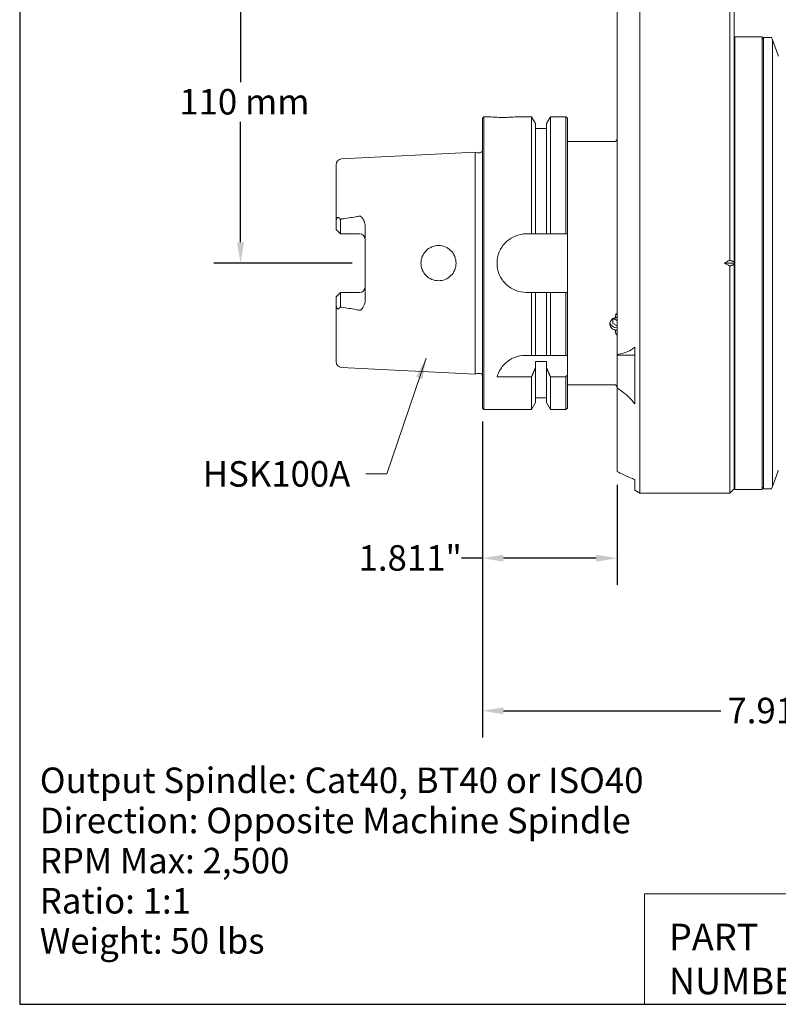
# Model space of a CAD drawing. Units: inches. Extents: x 0.7 to 30.7, y 0.7 to 23.6.
# Drawn here: x 0.7 to 10.9, y 0.7 to 13.9 of the extents above; entities that cross this region are included whole.
import ezdxf

# ---------------------------------------------------------------- set-up
doc = ezdxf.new("R2010")
doc.units = ezdxf.units.IN
doc.header["$LTSCALE"] = 2.857143
doc.header["$MEASUREMENT"] = 0
doc.layers.get('0').update_dxf_attribs({"lineweight": 25})
doc.layers.add('D', color=7, linetype='Continuous', lineweight=18)
doc.layers.add('L', color=7, linetype='Continuous', lineweight=18)
doc.styles.add('DEFAULT-ANSI', font='arial.ttf')
doc.styles.add('FRAMEBTOOLHOLDER', font='arial.ttf')
doc.styles.add('Text Style52', font='arial.ttf')
doc.dimstyles.new('INCH', dxfattribs={"dimscale": 2.857143, "dimtxt": 0.12, "dimasz": 0.098425, "dimexe": 0.125, "dimexo": 0.0625, "dimgap": 0.031496, "dimtad": 0, "dimtih": 1, "dimtoh": 1, "dimdec": 3, "dimrnd": 1e-08, "dimzin": 4, "dimdsep": 46, "dimtxsty": 'DEFAULT-ANSI', "dimcen": 0.09, "dimdle": 0.393701, "dimclrd": 7, "dimclre": 7, "dimclrt": 7, "dimadec": 0, "dimazin": 1, "dimtfac": 0.666667, "dimtdec": 3, "dimtofl": 0, "dimtmove": 0, "dimatfit": 3, "dimfxl": 1, "dimtolj": 1, "dimtzin": 4, "dimlwd": 25, "dimlwe": 25, "dimarcsym": 0})
doc.dimstyles.new('INCH$7', dxfattribs={"dimscale": 2.857143, "dimtxt": 0.12, "dimasz": 0.098425, "dimexe": 0.125, "dimexo": 0.0625, "dimgap": 0.031496, "dimtad": 0, "dimtih": 1, "dimtoh": 1, "dimdec": 3, "dimrnd": 1e-08, "dimzin": 4, "dimdsep": 46, "dimtxsty": 'DEFAULT-ANSI', "dimcen": 0.09, "dimdle": 0.393701, "dimclrd": 7, "dimclre": 7, "dimclrt": 7, "dimadec": 0, "dimazin": 1, "dimtfac": 0.666667, "dimtdec": 3, "dimtofl": 0, "dimtmove": 0, "dimatfit": 3, "dimfxl": 1, "dimtolj": 1, "dimtzin": 4, "dimlwd": 15, "dimlwe": 25, "dimarcsym": 0})
doc.dimstyles.new('INCH-15', dxfattribs={"dimscale": 2.857143, "dimtxt": 0.12, "dimasz": 0.098425, "dimexe": 0.125, "dimexo": 0.0625, "dimgap": 0.031496, "dimtad": 0, "dimtih": 1, "dimtoh": 1, "dimdec": 3, "dimrnd": 1e-08, "dimzin": 4, "dimdsep": 46, "dimtxsty": 'DEFAULT-ANSI', "dimcen": 0.09, "dimdle": 0.393701, "dimclrd": 7, "dimclre": 7, "dimclrt": 7, "dimadec": 0, "dimazin": 1, "dimtfac": 0.666667, "dimtdec": 3, "dimtofl": 0, "dimtmove": 0, "dimatfit": 3, "dimfxl": 1, "dimtolj": 1, "dimtzin": 4, "dimlwd": 25, "dimlwe": 25, "dimarcsym": 0})
doc.dimstyles.new('INCH-18', dxfattribs={"dimscale": 2.857143, "dimtxt": 0.12, "dimasz": 0.098425, "dimexe": 0.125, "dimexo": 0.0625, "dimgap": 0.031496, "dimtad": 0, "dimtih": 1, "dimtoh": 1, "dimlfac": 25.4, "dimrnd": 1e-08, "dimzin": 4, "dimdsep": 46, "dimtxsty": 'DEFAULT-ANSI', "dimcen": 0.09, "dimdle": 0.393701, "dimclrd": 7, "dimclre": 7, "dimclrt": 7, "dimadec": 0, "dimazin": 1, "dimtfac": 1, "dimtofl": 0, "dimtmove": 0, "dimatfit": 3, "dimfxl": 1, "dimtolj": 1, "dimtzin": 0, "dimlwd": 25, "dimlwe": 25, "dimarcsym": 0})

# ---------------------------------------------------------------- blocks, each defined once
blk = doc.blocks.new('Borders A PLAIN')
at = {"layer": 'L', "color": 7, "linetype": 'Continuous', "lineweight": 25}
for p, q in [((0.2492, 8.2483), (0.2492, 0.2483)), ((0.2492, 0.2483), (10.7492, 0.2483))]:
    blk.add_line(p, q, dxfattribs=at)
blk = doc.blocks.new('Title Blocks CUSTOMER')
at = {"layer": 'D'}
for p, q in [((8.3076, 0.77), (8.3076, 0.25)), ((13.5776, 0.77), (8.3076, 0.77)), ((8.3076, 0.25), (15.8676, 0.25))]:
    blk.add_line(p, q, dxfattribs=at)
at = {"layer": 'D', "color": 7, "char_height": 0.124594, "attachment_point": 7, "style": 'FRAMEBTOOLHOLDER'}
for s, insert in [('\\fArial|b0|i0;\\H0.1246;PART', (8.4227, 0.5044)), ('\\fArial|b0|i0;\\H0.1246;NUMBER', (8.4227, 0.2973))]:
    blk.add_mtext(s, dxfattribs=dict(at, insert=insert))
at = {"layer": 'D', "color": 7, "style": 'Text Style52'}
blk.add_attdef('PART_NUMBER_001', (10.4131, 0.3743), '', height=0.24, dxfattribs=at)
blk = doc.blocks.new('*D36')
at = {"layer": 'D', "color": 7, "linetype": 'Continuous', "lineweight": 25, "transparency": 16777216}
for p, q in [((7.523, 15.001), (3.324, 15.001)), ((3.681, 14.72), (3.681, 13.101)), ((3.681, 10.951), (3.681, 12.57)), ((5.18, 10.67), (3.324, 10.67))]:
    blk.add_line(p, q, dxfattribs=at)
at = {"layer": 'D', "color": 7, "linetype": 'Continuous', "transparency": 16777216}
for points in [[(3.634, 14.72), (3.728, 14.72), (3.681, 15.001)], [(3.634, 10.951), (3.728, 10.951), (3.681, 10.67)]]:
    blk.add_solid(points, dxfattribs=at)
at = {"layer": 'Defpoints', "color": 0, "linetype": 'Continuous', "transparency": 16777216}
for p in [(3.681, 15.001), (7.701, 15.001), (5.359, 10.67)]:
    blk.add_point(p, dxfattribs=at)
at = {"layer": 'D', "color": 7, "linetype": 'Continuous', "lineweight": 25, "transparency": 16777216, "insert": (2.858, 13.011), "char_height": 0.3429, "attachment_point": 1, "style": 'DEFAULT-ANSI'}
blk.add_mtext('\\A1;110 mm', dxfattribs=at)
blk = doc.blocks.new('*D39')
at = {"layer": 'D', "color": 7, "linetype": 'Continuous', "lineweight": 25, "transparency": 16777216}
for p, q in [((10.87, 15.435), (10.87, 18.089)), ((16.717, 13.624), (16.717, 18.089)), ((11.152, 17.731), (12.913, 17.731)), ((16.436, 17.731), (14.42, 17.731))]:
    blk.add_line(p, q, dxfattribs=at)
at = {"layer": 'D', "color": 7, "linetype": 'Continuous', "transparency": 16777216}
for points in [[(11.152, 17.778), (11.152, 17.685), (10.87, 17.731)], [(16.436, 17.778), (16.436, 17.685), (16.717, 17.731)]]:
    blk.add_solid(points, dxfattribs=at)
at = {"layer": 'Defpoints', "color": 0, "linetype": 'Continuous', "transparency": 16777216}
for p in [(16.717, 17.731), (10.87, 15.257), (16.717, 13.446)]:
    blk.add_point(p, dxfattribs=at)
at = {"layer": 'D', "color": 7, "linetype": 'Continuous', "lineweight": 25, "transparency": 16777216, "insert": (13.003, 17.906), "char_height": 0.34286, "attachment_point": 1, "style": 'DEFAULT-ANSI'}
blk.add_mtext('\\A1;\\fArial|b0|i0;5.846"', dxfattribs=at)
blk = doc.blocks.new('*D44')
at = {"layer": 'D', "color": 7, "linetype": 'Continuous', "lineweight": 25, "transparency": 16777216}
for p, q in [((6.933, 8.543), (6.933, 6.348)), ((8.744, 7.692), (8.744, 6.348)), ((6.933, 6.705), (6.652, 6.705)), ((8.463, 6.705), (7.215, 6.705))]:
    blk.add_line(p, q, dxfattribs=at)
at = {"layer": 'D', "color": 7, "linetype": 'Continuous', "transparency": 16777216}
for points in [[(7.215, 6.752), (7.215, 6.658), (6.933, 6.705)], [(8.463, 6.752), (8.463, 6.658), (8.744, 6.705)]]:
    blk.add_solid(points, dxfattribs=at)
at = {"layer": 'Defpoints', "color": 0, "linetype": 'Continuous', "transparency": 16777216}
for p in [(6.933, 8.721), (8.744, 7.87), (6.933, 6.705)]:
    blk.add_point(p, dxfattribs=at)
at = {"layer": 'D', "color": 7, "linetype": 'Continuous', "lineweight": 25, "transparency": 16777216, "insert": (5.268, 6.88), "char_height": 0.34286, "attachment_point": 1, "style": 'DEFAULT-ANSI'}
blk.add_mtext('\\A1;\\fArial|b0|i0;1.811"', dxfattribs=at)
blk = doc.blocks.new('*D45')
at = {"layer": 'D', "color": 7, "linetype": 'Continuous', "lineweight": 25, "transparency": 16777216}
for p, q in [((6.933, 8.543), (6.933, 4.297)), ((14.847, 6.929), (14.847, 4.297)), ((7.215, 4.654), (10.138, 4.654)), ((14.566, 4.654), (11.642, 4.654))]:
    blk.add_line(p, q, dxfattribs=at)
at = {"layer": 'D', "color": 7, "linetype": 'Continuous', "transparency": 16777216}
for points in [[(7.215, 4.701), (7.215, 4.607), (6.933, 4.654)], [(14.566, 4.701), (14.566, 4.607), (14.847, 4.654)]]:
    blk.add_solid(points, dxfattribs=at)
at = {"layer": 'Defpoints', "color": 0, "linetype": 'Continuous', "transparency": 16777216}
for p in [(6.933, 8.721), (14.847, 7.107), (6.933, 4.654)]:
    blk.add_point(p, dxfattribs=at)
at = {"layer": 'D', "color": 7, "linetype": 'Continuous', "lineweight": 25, "transparency": 16777216, "insert": (10.228, 4.829), "char_height": 0.34286, "attachment_point": 1, "style": 'DEFAULT-ANSI'}
blk.add_mtext('\\A1;\\fArial|b0|i0;7.913"', dxfattribs=at)

msp = doc.modelspace()

# ---------------------------------------------------------------- linework, layer by layer
at = {"layer": 'L'}
for p, q in [((8.74438, 12.9854), (8.74438, 14.69056)), ((9.05124, 13.12619), (9.05124, 14.69056)), ((10.26013, 14.69056), (10.26013, 13.12619)), ((10.31918, 14.69056), (10.31918, 13.07926)), ((10.32706, 13.71344), (10.32706, 7.62683)), ((10.6932, 13.71344), (10.32706, 13.71344)), ((10.6932, 13.71344), (10.6932, 7.62683)), ((10.71288, 13.68195), (10.6932, 13.70163)), ((10.71288, 13.70163), (10.71288, 7.63864)), ((10.82014, 13.70163), (10.71288, 13.70163)), ((10.83099, 13.67181), (10.82014, 13.70163)), ((10.90298, 13.47403), (10.83099, 13.67181)), ((10.83099, 7.66847), (10.83099, 13.67181)), ((10.32706, 13.50478), (10.31918, 13.50478)), ((9.05124, 7.57958), (9.05124, 13.12619)), ((10.26013, 10.70859), (10.26013, 13.12619)), ((8.74438, 12.9854), (8.74438, 9.44204)), ((10.31918, 10.68714), (10.31918, 13.07926)), ((6.93335, 12.61895), (6.95304, 12.63864)), ((6.93335, 12.61895), (6.93335, 8.72132)), ((6.95304, 12.63864), (6.95304, 8.70163)), ((6.95304, 12.63864), (7.0121, 12.63864)), ((7.4058, 12.63864), (7.5929, 12.63864)), ((7.5929, 11.06384), (7.5929, 12.63864)), ((7.64694, 12.54504), (7.5929, 12.63864)), ((7.79458, 12.54504), (7.84861, 12.63864)), ((7.84861, 12.63864), (7.84861, 11.06384)), ((7.84861, 12.63864), (8.0554, 12.63864)), ((8.0554, 11.06384), (8.0554, 12.63864)), ((8.07509, 12.61895), (8.0554, 12.63864)), ((8.07509, 11.06384), (8.07509, 12.61895)), ((7.64694, 11.06384), (7.64694, 12.54504)), ((7.79458, 12.48116), (7.64694, 12.48116)), ((7.79458, 12.54504), (7.79458, 11.06384)), ((8.07509, 12.30399), (8.70501, 12.30399)), ((5.03965, 12.07162), (6.83523, 12.16158)), ((6.83523, 9.17869), (6.83523, 12.16158)), ((6.8601, 12.15506), (6.83523, 12.16158)), ((6.87007, 12.15378), (6.89802, 12.15378)), ((4.96485, 11.99298), (4.96485, 11.21679)), ((5.02391, 11.25636), (5.02391, 11.06423)), ((4.96485, 11.21679), (4.96485, 11.12329)), ((4.96485, 11.12329), (5.02391, 11.06423)), ((5.35855, 11.15922), (5.35855, 10.18105)), ((5.02391, 11.06423), (5.27981, 11.06423)), ((7.52391, 11.06384), (7.5929, 11.06384)), ((7.64694, 11.06384), (7.79458, 11.06384)), ((7.84861, 11.06384), (8.0554, 11.06384)), ((8.07509, 10.27643), (8.07509, 11.06384)), ((10.1828, 10.67014), (10.31918, 10.67014)), ((10.26013, 7.57958), (10.26013, 10.63168)), ((10.31918, 10.67014), (10.31918, 10.68714)), ((10.31918, 10.65313), (10.31918, 10.67014)), ((10.31918, 7.63864), (10.31918, 10.65313)), ((5.02391, 10.27604), (4.96485, 10.21699)), ((4.96485, 10.21699), (4.96485, 10.12348)), ((5.27981, 10.27604), (5.02391, 10.27604)), ((5.02391, 10.27604), (5.02391, 10.08392)), ((7.5929, 10.27643), (7.52391, 10.27643)), ((7.5929, 9.42998), (7.5929, 10.27643)), ((7.79458, 10.27643), (7.64694, 10.27643)), ((7.64694, 9.42998), (7.64694, 10.27643)), ((7.79458, 10.27643), (7.79458, 9.42998)), ((8.0554, 10.27643), (7.84861, 10.27643)), ((7.84861, 10.27643), (7.84861, 9.42998)), ((8.0554, 9.42998), (8.0554, 10.27643)), ((8.07509, 9.42998), (8.07509, 10.27643)), ((4.96485, 10.12348), (4.96485, 9.34729)), ((8.68568, 9.917), (8.72535, 9.93684)), ((8.68568, 9.917), (8.68568, 9.85831)), ((8.74438, 9.82896), (8.68568, 9.85831)), ((8.72822, 9.71682), (8.74438, 9.71682)), ((8.9806, 9.54281), (8.9806, 8.77968)), ((7.50961, 9.42998), (7.5929, 9.42998)), ((7.5929, 9.42998), (7.64694, 9.42998)), ((7.64694, 9.42998), (7.79458, 9.42998)), ((7.84861, 9.42998), (8.0554, 9.42998)), ((8.0554, 9.42998), (8.07509, 9.42998)), ((8.07509, 9.42998), (8.07509, 9.16684)), ((8.74438, 9.44204), (8.74438, 9.43381)), ((8.74438, 9.21379), (8.74438, 9.43381)), ((8.9806, 9.43381), (8.74438, 9.43381)), ((5.03965, 9.26865), (6.83523, 9.17869)), ((7.64694, 9.26398), (7.64694, 9.35036)), ((7.79458, 9.35036), (7.64694, 9.35036)), ((7.64694, 8.79523), (7.64694, 9.26398)), ((7.79458, 9.26398), (7.79458, 9.35036)), ((7.79458, 9.26398), (7.79458, 8.79523)), ((6.8601, 9.18521), (6.83523, 9.17869)), ((6.87007, 9.18649), (6.89802, 9.18649)), ((7.5929, 9.14141), (7.13021, 9.14141)), ((7.5929, 8.70163), (7.5929, 9.14141)), ((8.0554, 9.14141), (7.84861, 9.14141)), ((7.84861, 9.14141), (7.84861, 8.70163)), ((8.0554, 8.70163), (8.0554, 9.14141)), ((8.07509, 8.72132), (8.07509, 9.16684)), ((8.74438, 9.21379), (8.74438, 8.99624)), ((8.07509, 9.03628), (8.70501, 9.03628)), ((8.74438, 8.99624), (8.74438, 7.8701)), ((7.64694, 8.79523), (7.5929, 8.70163)), ((7.79458, 8.85911), (7.64694, 8.85911)), ((7.79458, 8.79523), (7.84861, 8.70163)), ((6.93335, 8.72132), (6.95304, 8.70163)), ((6.95304, 8.70163), (7.5929, 8.70163)), ((7.84861, 8.70163), (8.0554, 8.70163)), ((8.07509, 8.72132), (8.0554, 8.70163)), ((10.32706, 7.83549), (10.31918, 7.83549)), ((10.83099, 7.66847), (10.90298, 7.86624)), ((8.9806, 7.76291), (8.9806, 7.62037)), ((8.9806, 7.62037), (9.05124, 7.57958)), ((10.26013, 7.57958), (9.05124, 7.57958)), ((10.31918, 7.63864), (10.26013, 7.57958)), ((10.6932, 7.62683), (10.32706, 7.62683)), ((10.71288, 7.65832), (10.6932, 7.63864)), ((10.82014, 7.63864), (10.71288, 7.63864)), ((10.82014, 7.63864), (10.83099, 7.66847))]:
    msp.add_line(p, q, dxfattribs=at)
for centre, radius, start, end in [((8.70501, 12.34336), 0.03937, 270, 0), ((6.89802, 12.19315), 0.03937, 270, 333.817724), ((5.04359, 11.99298), 0.07874, 92.86806, 180), ((6.87007, 12.19315), 0.03937, 255.329257, 270), ((5.27981, 10.98549), 0.07874, 0, 90), ((5.27981, 10.35478), 0.07874, 270, 0), ((5.04359, 9.34729), 0.07874, 180, 267.13194), ((6.87007, 9.14712), 0.03937, 90, 104.670743), ((6.89802, 9.14712), 0.03937, 26.182276, 90), ((0.25305, 15.2008), 9.87891, 322.166671, 322.353198), ((8.70501, 8.99691), 0.03937, 0, 90)]:
    msp.add_arc(centre, radius, start, end, dxfattribs=at)
for centre, major_axis, ratio, start_param, end_param in [((13.57161, 3.89211), (11.068, 5.534), 0.61239073, 1.56380225, 1.57078134), ((13.57161, 17.44816), (-11.068, 5.534), 0.61239073, 1.57081132, 1.57779041), ((8.74438, 9.85321), (0.09843, 0), 0.8660254, 1.57079633, 1.82609292), ((8.74438, 9.88766), (-0.09843, 0), 0.8660254, 0.20311245, 1.57079633), ((8.74438, 9.85321), (-0.09843, 0), 0.8660254, 1.31549973, 1.57079633)]:
    msp.add_ellipse(centre, major_axis=major_axis, ratio=ratio, start_param=start_param, end_param=end_param, dxfattribs=at)
for points in [[(10.91139, 13.45092), (10.90857, 13.45865), (10.90577, 13.46636), (10.90298, 13.47403)], [(4.96938, 11.25636), (4.96698, 11.24582), (4.96483, 11.23211), (4.96485, 11.21679)], [(5.02391, 11.25636), (5.02391, 11.25684), (5.0239, 11.25732), (5.0239, 11.2578)], [(5.0239, 10.08248), (5.0239, 10.08296), (5.02391, 10.08344), (5.02391, 10.08392)], [(8.72822, 9.98959), (8.72555, 9.97147), (8.72258, 9.95344), (8.71952, 9.93568)], [(8.71952, 9.77073), (8.7226, 9.75297), (8.72552, 9.73494), (8.72822, 9.71682)], [(10.91139, 7.88935), (10.90857, 7.88162), (10.90577, 7.87391), (10.90298, 7.86624)]]:
    msp.add_open_spline(points, degree=3, dxfattribs=at)
for points, knots in [([(7.20895, 12.62877), (7.18421, 12.62877), (7.15784, 12.62929), (7.10934, 12.63115), (7.08722, 12.63247), (7.05228, 12.63495), (7.03714, 12.63627), (7.01704, 12.63813), (7.0121, 12.63864), (7.0121, 12.63864)], [-3.015657444, -3.015657444, -3.015657444, -3.015657444, -2.827178533, -2.827178533, -2.638699622, -2.638699622, -2.450221352, -2.450221352, -2.261743083, -2.261743083, -2.261743083, -2.261743083]), ([(7.4058, 12.63864), (7.4058, 12.63864), (7.40085, 12.63813), (7.38075, 12.63627), (7.36561, 12.63495), (7.33067, 12.63247), (7.30855, 12.63115), (7.26005, 12.62929), (7.23368, 12.62877), (7.20895, 12.62877)], [-0.753914361, -0.753914361, -0.753914361, -0.753914361, -0.565436092, -0.565436092, -0.376957822, -0.376957822, -0.188478911, -0.188478911, 0, 0, 0, 0]), ([(4.96938, 11.25636), (4.97, 11.2591), (4.97071, 11.26174), (4.97284, 11.26842), (4.97482, 11.27311), (4.97857, 11.27893), (4.98078, 11.28141), (4.98492, 11.28435), (4.98757, 11.28533), (4.9926, 11.28577), (4.99586, 11.28502), (5.00224, 11.28217), (5.00639, 11.27898), (5.01456, 11.27103), (5.01974, 11.26419), (5.0239, 11.2578)], [-4.828593858, -4.828593858, -4.828593858, -4.828593858, -4.807422997, -4.807422997, -4.772725644, -4.772725644, -4.747436183, -4.747436183, -4.722830223, -4.722830223, -4.693129108, -4.693129108, -4.650737438, -4.650737438, -4.586247776, -4.586247776, -4.586247776, -4.586247776]), ([(5.03965, 11.26379), (5.03802, 11.26358), (5.0364, 11.26324), (5.03177, 11.26192), (5.02887, 11.26065), (5.02537, 11.25869), (5.02463, 11.25825), (5.0239, 11.2578)], [-1.1775481537, -1.1775481537, -1.1775481537, -1.1775481537, -1.1648628, -1.1648628, -1.1408524045, -1.1408524045, -1.1343239931, -1.1343239931, -1.1343239931, -1.1343239931]), ([(5.27981, 11.30296), (5.26386, 11.29936), (5.24764, 11.29613), (5.20199, 11.28756), (5.17211, 11.28264), (5.10819, 11.27293), (5.07406, 11.26821), (5.03965, 11.26379)], [2.250155516, 2.250155516, 2.250155516, 2.250155516, 2.373095027, 2.373095027, 2.592229303, 2.592229303, 2.835243213, 2.835243213, 2.835243213, 2.835243213]), ([(5.27981, 11.30296), (5.28138, 11.30331), (5.283, 11.30349), (5.28692, 11.30336), (5.2891, 11.30289), (5.29366, 11.3012), (5.29636, 11.29976), (5.30479, 11.2935), (5.30977, 11.288), (5.32289, 11.27193), (5.33373, 11.25464), (5.35216, 11.21108), (5.35855, 11.18546), (5.35855, 11.15922)], [0.711766952, 0.711766952, 0.711766952, 0.711766952, 0.732172295, 0.732172295, 0.759580173, 0.759580173, 0.791109245, 0.791109245, 0.847374258, 0.847374258, 0.994679561, 0.994679561, 1.159708222, 1.159708222, 1.159708222, 1.159708222]), ([(7.52391, 11.06384), (7.47433, 11.06384), (7.42154, 11.0539), (7.32458, 11.01368), (7.2804, 10.9834), (7.21064, 10.91365), (7.18036, 10.86946), (7.14014, 10.7725), (7.13021, 10.71971), (7.13021, 10.62056), (7.14014, 10.56777), (7.18036, 10.47081), (7.21064, 10.42663), (7.2804, 10.35687), (7.32458, 10.32659), (7.42154, 10.28637), (7.47433, 10.27643), (7.52391, 10.27643)], [0, 0, 0, 0, 0.37779526, 0.37779526, 0.75559051, 0.75559051, 1.1333646, 1.1333646, 1.51113868, 1.51113868, 1.88891277, 1.88891277, 2.26668686, 2.26668686, 2.64448211, 2.64448211, 3.02227737, 3.02227737, 3.02227737, 3.02227737]), ([(8.0554, 11.06384), (8.05759, 11.06384), (8.05978, 11.06384), (8.06196, 11.06384), (8.06415, 11.06384), (8.06634, 11.06384), (8.06853, 11.06384), (8.07071, 11.06384), (8.0729, 11.06384), (8.07509, 11.06384)], [0, 0, 0, 0, 0.33333333, 0.33333333, 0.33333333, 0.66666667, 0.66666667, 0.66666667, 1, 1, 1, 1]), ([(6.3428, 10.90636), (6.37218, 10.90634), (6.40332, 10.90056), (6.4613, 10.87692), (6.48803, 10.8588), (6.53026, 10.81691), (6.54861, 10.79033), (6.57299, 10.73191), (6.57902, 10.70006), (6.57902, 10.64021), (6.57299, 10.60836), (6.54861, 10.54994), (6.53026, 10.52336), (6.48803, 10.48147), (6.4613, 10.46335), (6.4027, 10.43946), (6.37083, 10.43368), (6.3409, 10.43392), (6.31143, 10.43416), (6.28002, 10.44027), (6.22228, 10.46458), (6.19596, 10.48277), (6.15439, 10.52463), (6.13637, 10.5511), (6.11246, 10.60908), (6.10658, 10.64059), (6.10658, 10.69968), (6.11246, 10.73119), (6.13637, 10.78917), (6.15439, 10.81564), (6.19596, 10.8575), (6.22228, 10.8757), (6.28002, 10.9), (6.31143, 10.90611), (6.34153, 10.90635), (6.34217, 10.90636), (6.3428, 10.90636)], [-1.82064846, -1.82064846, -1.82064846, -1.82064846, -1.59713725, -1.59713725, -1.36878554, -1.36878554, -1.14076501, -1.14076501, -0.91274448, -0.91274448, -0.68472394, -0.68472394, -0.45670341, -0.45670341, -0.22835171, -0.22835171, 0, 0, 0, 0.22480745, 0.22480745, 0.44961489, 0.44961489, 0.67475033, 0.67475033, 0.89988577, 0.89988577, 1.12502121, 1.12502121, 1.35015665, 1.35015665, 1.57496409, 1.57496409, 1.79977154, 1.79977154, 1.80461203, 1.80461203, 1.80461203, 1.80461203]), ([(8.07509, 10.27643), (8.0729, 10.27643), (8.07071, 10.27643), (8.06853, 10.27643), (8.06634, 10.27643), (8.06415, 10.27643), (8.06196, 10.27643), (8.05978, 10.27643), (8.05759, 10.27643), (8.0554, 10.27643)], [0, 0, 0, 0, 0.33333333, 0.33333333, 0.33333333, 0.66666667, 0.66666667, 0.66666667, 1, 1, 1, 1]), ([(4.96938, 10.08392), (4.96718, 10.0935), (4.96539, 10.10506), (4.96488, 10.11972), (4.96485, 10.12161), (4.96485, 10.12348)], [0.678160424, 0.678160424, 0.678160424, 0.678160424, 0.787487485, 0.787487485, 0.803791838, 0.803791838, 0.803791838, 0.803791838]), ([(4.96938, 10.08392), (4.97, 10.08118), (4.97071, 10.07853), (4.97284, 10.07185), (4.97482, 10.06716), (4.97857, 10.06134), (4.98078, 10.05886), (4.98492, 10.05592), (4.98757, 10.05494), (4.9926, 10.05451), (4.99586, 10.05525), (5.00224, 10.05811), (5.00639, 10.06129), (5.01456, 10.06924), (5.01974, 10.07608), (5.0239, 10.08248)], [1.409480781, 1.409480781, 1.409480781, 1.409480781, 1.430651642, 1.430651642, 1.465348995, 1.465348995, 1.490638455, 1.490638455, 1.515244416, 1.515244416, 1.54494553, 1.54494553, 1.5873372, 1.5873372, 1.651826862, 1.651826862, 1.651826862, 1.651826862]), ([(5.03965, 10.07648), (5.03696, 10.07683), (5.03433, 10.07752), (5.02903, 10.07955), (5.0264, 10.08091), (5.0239, 10.08248)], [0.01012433, 0.01012433, 0.01012433, 0.01012433, 0.0311166507, 0.0311166507, 0.053476252, 0.053476252, 0.053476252, 0.053476252]), ([(5.03965, 10.07648), (5.07406, 10.07206), (5.10819, 10.06734), (5.17211, 10.05763), (5.20199, 10.05271), (5.24764, 10.04414), (5.26386, 10.04091), (5.27981, 10.03731)], [1.071791743, 1.071791743, 1.071791743, 1.071791743, 1.314805654, 1.314805654, 1.53393993, 1.53393993, 1.65687944, 1.65687944, 1.65687944, 1.65687944]), ([(5.35855, 10.18105), (5.35856, 10.16517), (5.35619, 10.14944), (5.3436, 10.10245), (5.32809, 10.07556), (5.3115, 10.05421), (5.30665, 10.04868), (5.29817, 10.04166), (5.29519, 10.03985), (5.2902, 10.03768), (5.28774, 10.037), (5.28333, 10.03676), (5.28156, 10.03692), (5.27981, 10.03731)], [0.375270818, 0.375270818, 0.375270818, 0.375270818, 0.487889849, 0.487889849, 0.726748247, 0.726748247, 0.802983637, 0.802983637, 0.853770882, 0.853770882, 0.898553992, 0.898553992, 0.929951198, 0.929951198, 0.929951198, 0.929951198]), ([(8.70501, 9.77633), (8.69355, 9.78053), (8.68311, 9.78664), (8.66604, 9.80106), (8.65847, 9.81044), (8.64842, 9.83116), (8.64595, 9.8425), (8.64595, 9.86391), (8.64842, 9.87541), (8.65847, 9.89669), (8.66604, 9.90647), (8.68311, 9.92161), (8.69355, 9.9281), (8.70501, 9.93258)], [-1.408521389, -1.408521389, -1.408521389, -1.408521389, -1.318745896, -1.318745896, -1.224549778, -1.224549778, -1.130353661, -1.130353661, -1.036157543, -1.036157543, -0.941961426, -0.941961426, -0.852185932, -0.852185932, -0.852185932, -0.852185932]), ([(8.70501, 9.93258), (8.70547, 9.93276), (8.70594, 9.93293), (8.71079, 9.93466), (8.71522, 9.93553), (8.71952, 9.93568)], [0.3888122024, 0.3888122024, 0.3888122024, 0.3888122024, 0.3926936272, 0.3926936272, 0.429164683, 0.429164683, 0.429164683, 0.429164683]), ([(8.74438, 9.97362), (8.74438, 9.97606), (8.74324, 9.97894), (8.73951, 9.98345), (8.73627, 9.98589), (8.73147, 9.98829), (8.72989, 9.98896), (8.72822, 9.98959)], [-0.4452868742, -0.4452868742, -0.4452868742, -0.4452868742, -0.4080429966, -0.4080429966, -0.3708810331, -0.3708810331, -0.356234462, -0.356234462, -0.356234462, -0.356234462]), ([(8.71952, 9.77073), (8.7162, 9.77212), (8.71277, 9.77344), (8.70787, 9.77528), (8.70643, 9.77581), (8.70501, 9.77633)], [0.2811150556, 0.2811150556, 0.2811150556, 0.2811150556, 0.3091219454, 0.3091219454, 0.3209226838, 0.3209226838, 0.3209226838, 0.3209226838]), ([(8.72822, 9.71682), (8.72989, 9.71619), (8.73147, 9.71553), (8.73627, 9.71312), (8.73951, 9.71069), (8.74324, 9.70617), (8.74438, 9.7033), (8.74438, 9.70085)], [-0.2374724954, -0.2374724954, -0.2374724954, -0.2374724954, -0.2228259243, -0.2228259243, -0.1856639608, -0.1856639608, -0.1484200831, -0.1484200831, -0.1484200831, -0.1484200831]), ([(8.74438, 9.44204), (8.77813, 9.44698), (8.81052, 9.45423), (8.87128, 9.47383), (8.90335, 9.4875), (8.94981, 9.51653), (8.96608, 9.529), (8.9806, 9.54281)], [-3.803908007, -3.803908007, -3.803908007, -3.803908007, -3.501627227, -3.501627227, -3.199293036, -3.199293036, -3.01946443, -3.01946443, -3.01946443, -3.01946443]), ([(7.50961, 9.42998), (7.46067, 9.42998), (7.40961, 9.42022), (7.31834, 9.38388), (7.27813, 9.35744), (7.23022, 9.31458), (7.2138, 9.29709), (7.18553, 9.261), (7.17364, 9.24242), (7.1496, 9.19854), (7.13816, 9.16981), (7.13021, 9.14141)], [0, 0, 0, 0, 0.37293824, 0.37293824, 0.74587647, 0.74587647, 0.94921199, 0.94921199, 1.1525475, 1.1525475, 1.47444678, 1.47444678, 1.47444678, 1.47444678]), ([(8.9806, 8.77968), (8.96608, 8.79917), (8.94981, 8.8186), (8.90335, 8.86879), (8.87128, 8.89827), (8.81052, 8.94887), (8.77813, 8.97316), (8.74438, 8.99624)], [-2.002645871, -2.002645871, -2.002645871, -2.002645871, -1.822817264, -1.822817264, -1.520483073, -1.520483073, -1.218202294, -1.218202294, -1.218202294, -1.218202294]), ([(8.9806, 7.76291), (8.97015, 7.7662), (8.95934, 7.77001), (8.91271, 7.78756), (8.87057, 7.80646), (8.79969, 7.84114), (8.77163, 7.85557), (8.74438, 7.8701)], [3.799419953, 3.799419953, 3.799419953, 3.799419953, 3.902214078, 3.902214078, 4.260660114, 4.260660114, 4.488760327, 4.488760327, 4.488760327, 4.488760327])]:
    msp.add_open_spline(points, degree=3, knots=knots, dxfattribs=at)
for points, weights in [([(7.5929, 11.06384), (7.6206, 11.06384), (7.64694, 11.06384)], [1.01482767066, 1.01827267004, 1.02109684297]), ([(7.79458, 11.06384), (7.82091, 11.06384), (7.84861, 11.06384)], [1.02313728833, 1.02259572983, 1.02142173567]), ([(10.26013, 10.70859), (10.29002, 10.69776), (10.31918, 10.68714)], [1.00044023729, 1.00042480849, 1.00027189883]), ([(10.31918, 10.65313), (10.29002, 10.64251), (10.26013, 10.63168)], [1.00027189884, 1.0004248085, 1.00044023729]), ([(7.64694, 10.27643), (7.6206, 10.27643), (7.5929, 10.27643)], [1.02109684297, 1.01827267004, 1.01482767066]), ([(7.84861, 10.27643), (7.82091, 10.27643), (7.79458, 10.27643)], [1.02142173567, 1.02259572983, 1.02313728833]), ([(8.69753, 9.92293), (8.71993, 9.91416), (8.74438, 9.89786)], [4.00511930799, 4.30521045157, 3.82463920968]), ([(7.79458, 9.42998), (7.82047, 9.42998), (7.84861, 9.42998)], [1.05123709148, 1.04863605625, 1.04497754837]), ([(7.64694, 9.26398), (7.62105, 9.20418), (7.5929, 9.14141)], [1.3092064576, 1.29062646947, 1.27101612293]), ([(7.84861, 9.14141), (7.82047, 9.20418), (7.79458, 9.26398)], [1.14350316194, 1.16114613625, 1.17786212057])]:
    msp.add_rational_spline(points, weights, degree=2, dxfattribs=at)

# ---------------------------------------------------------------- block references
at = {"xscale": 2.857142857142857, "yscale": 2.857142857142857, "zscale": 2.857142857142857}
for name, p in [('Borders A PLAIN', (0, 0)), ('Title Blocks CUSTOMER', (-14.62396, -0.00488))]:
    msp.add_blockref(name, p, dxfattribs=at)

# ---------------------------------------------------------------- texts
at = {"layer": 'D', "color": 7, "insert": (3.1729, 8.0096), "char_height": 0.3428571, "width": 2.1049652, "attachment_point": 1, "style": 'DEFAULT-ANSI'}
msp.add_mtext('\\fArial|b0|i0;HSK100A', dxfattribs=at)
at = {"layer": 'D', "color": 1, "true_color": 0xff0000, "insert": (0.98205, 3.89139), "char_height": 0.3428571, "width": 8.1723871, "attachment_point": 1, "line_spacing_factor": 0.944221, "style": 'DEFAULT-ANSI'}
msp.add_mtext('\\fArial|b0|i0;Output Spindle: Cat40, BT40 or ISO40\\P\\fArial|b0|i0;Direction: Opposite Machine Spindle\\P\\fArial|b0|i0;RPM Max: 2,500\\P\\fArial|b0|i0;Ratio: 1:1\\P\\fArial|b0|i0;Weight: 50 lbs ', dxfattribs=at)

# ---------------------------------------------------------------- dimensions: what is measured, and where the dimension line sits
at = {"layer": 'D', "color": 7, "linetype": 'Continuous', "lineweight": 25}
for base, p1, p2, angle, text, dimstyle, override, picture, middle in [((16.71682, 17.73144), (10.87036, 15.25675), (16.71682, 13.44573), 180, '\\fArial|b0|i0;<>"', 'INCH-15', {"dimgap": 0.031496, "dimtih": 0, "dimtoh": 0, "dimdec": 3, "dimtol": 0, "dimlim": 0, "dimtp": 0, "dimtm": 0, "dimtdec": 3, "dimatfit": 1}, '*D39', (13.6666, 17.73144)), ((3.68114, 15.00084), (5.35855, 10.67014), (7.70107, 15.00084), 90, '<> mm', 'INCH-18', {"dimgap": 0.031496, "dimdec": 0, "dimlfac": 25.4, "dimpost": '', "dimtol": 0, "dimlim": 0, "dimtp": 0, "dimtm": 0, "dimtdec": 0, "dimatfit": 1}, '*D36', (3.68114, 12.83549))]:
    dim = msp.add_linear_dim(base=base, p1=p1, p2=p2, angle=angle, text=text, dimstyle=dimstyle, override=override, dxfattribs=at)
    dim.commit()
    dim.dimension.update_dxf_attribs({"geometry": picture, "text_midpoint": middle, "dimtype": 160})
for base, p1, override, picture, middle in [((6.93335, 6.70516), (8.74438, 7.8701), {"dimgap": 0.031496, "dimtih": 0, "dimtoh": 0, "dimdec": 3, "dimtol": 0, "dimlim": 0, "dimtp": 0, "dimtm": 0, "dimtdec": 3, "dimatfit": 2}, '*D44', (5.91514, 6.70516)), ((6.93335, 4.65409), (14.84674, 7.10714), {"dimgap": 0.031496, "dimtih": 0, "dimtoh": 0, "dimdec": 3, "dimtol": 0, "dimlim": 0, "dimtp": 0, "dimtm": 0, "dimtdec": 3, "dimatfit": 1}, '*D45', (10.89005, 4.65409))]:
    dim = msp.add_linear_dim(base=base, p1=p1, p2=(6.93335, 8.72132), text='\\fArial|b0|i0;<>"', dimstyle='INCH', override=override, dxfattribs=at)
    dim.commit()
    dim.dimension.update_dxf_attribs({"geometry": picture, "text_midpoint": middle, "dimtype": 160})

# ---------------------------------------------------------------- leaders
at = {"layer": 'D', "color": 7, "linetype": 'Continuous', "lineweight": 18, "annotation_type": 0, "has_hookline": 1, "hookline_direction": 1, "text_width": 2.0658}
msp.add_leader([(6.17527, 9.39333), (5.64907, 7.83817), (5.36785, 7.83817)], dimstyle='INCH$7', override={"dimtad": 0}, dxfattribs=at)

doc.saveas('drawing.dxf')
